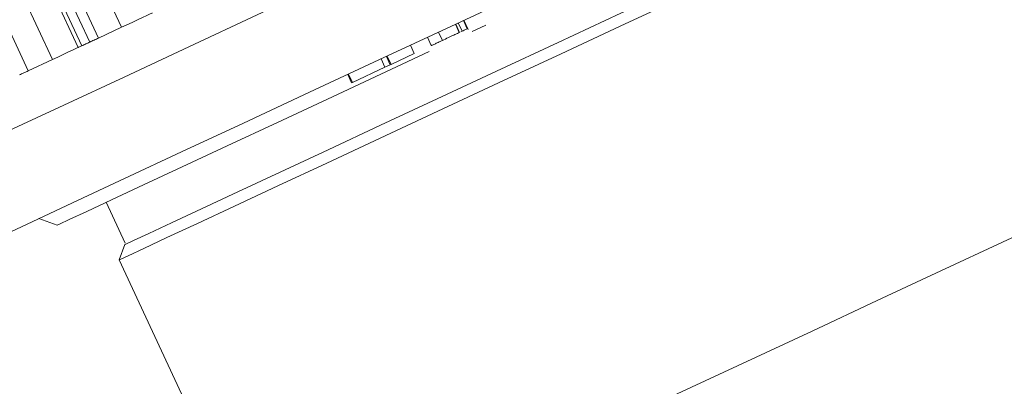
# Model space of a CAD drawing. Units: millimetres. Extents: x 9 to 437, y 29 to 277.
# Drawn here: x 359 to 380, y 202 to 210 of the extents above; entities that cross this region are included whole.
import ezdxf

# ---------------------------------------------------------------- set-up
doc = ezdxf.new("R2010")
doc.units = ezdxf.units.MM
doc.linetypes.add('PHANTOM', pattern=[12.7, 6.35, -1.27, 1.27, -1.27, 1.27, -1.27])

msp = doc.modelspace()

# ---------------------------------------------------------------- linework, layer by layer
at = {"color": 8, "linetype": 'PHANTOM', "lineweight": 0}
for p, q in [((361.303, 209.636), (360.035, 212.355)), ((360.801, 209.402), (359.533, 212.121)), ((360.441, 209.234), (359.173, 211.953)), ((360.612, 209.314), (359.345, 212.033)), ((359.806, 208.938), (358.538, 211.657)), ((359.277, 208.691), (358.009, 211.41))]:
    msp.add_line(p, q, dxfattribs=at)
at = {"color": 7, "linetype": 'Continuous', "lineweight": 15}
for p, q in [((359.094, 211.916), (360.361, 209.197)), ((368.802, 209.602), (368.718, 209.784)), ((368.822, 209.584), (368.727, 209.788)), ((361.303, 209.636), (360.801, 209.402)), ((368.629, 209.521), (368.544, 209.703)), ((368.636, 209.525), (368.551, 209.706)), ((368.69, 209.55), (368.605, 209.731)), ((368.665, 209.538), (368.69, 209.55)), ((369.203, 209.679), (368.908, 209.541)), ((368.019, 209.237), (367.935, 209.418)), ((368.263, 209.351), (368.179, 209.532)), ((367.651, 209.066), (367.567, 209.247)), ((359.806, 208.938), (359.277, 208.691)), ((367.016, 208.769), (366.932, 208.951)), ((367.132, 208.823), (367.047, 209.005)), ((367.148, 208.831), (367.064, 209.012)), ((367.148, 208.831), (367.651, 209.066)), ((366.31, 208.44), (367.016, 208.769)), ((367.016, 208.769), (367.132, 208.823)), ((367.132, 208.823), (367.148, 208.831)), ((366.293, 208.432), (366.209, 208.614)), ((366.31, 208.44), (366.225, 208.621)), ((366.293, 208.432), (366.31, 208.44)), ((360.971, 205.84), (361.383, 204.957)), ((359.507, 205.489), (359.906, 205.344)), ((361.371, 204.923), (361.25, 204.591)), ((361.25, 204.591), (364.525, 197.567))]:
    msp.add_line(p, q, dxfattribs=at)
at = {"color": 7, "linetype": 'Continuous', "lineweight": 15, "flags": 128}
for points in [[(381.594, 217.995), (380.248, 217.367), (378.809, 216.696), (377.29, 215.988), (375.707, 215.249), (374.077, 214.489), (372.416, 213.715), (370.741, 212.934), (369.07, 212.155), (367.419, 211.385), (365.806, 210.633), (364.247, 209.906), (362.758, 209.211), (361.355, 208.557), (360.051, 207.949), (358.86, 207.394)], [(380.816, 215.425), (379.441, 214.784), (377.984, 214.104), (376.46, 213.394), (374.887, 212.66), (373.281, 211.911), (371.66, 211.156), (370.042, 210.401), (368.445, 209.656), (366.886, 208.929), (365.382, 208.228), (363.95, 207.56), (362.605, 206.933), (361.362, 206.354), (360.235, 205.828), (359.236, 205.362), (358.376, 204.961)], [(380.678, 213.926), (379.697, 213.469), (378.606, 212.96), (377.422, 212.408), (376.163, 211.821), (374.848, 211.208), (373.498, 210.578), (372.131, 209.941), (370.77, 209.306), (369.435, 208.684), (368.146, 208.082), (366.922, 207.512), (365.783, 206.98), (364.745, 206.496), (363.824, 206.067), (363.034, 205.699), (362.387, 205.397), (361.893, 205.167), (361.56, 205.011), (361.392, 204.933), (361.371, 204.923)], [(380.951, 213.778), (379.95, 213.311), (378.836, 212.792), (377.629, 212.229), (376.344, 211.63), (375.002, 211.004), (373.624, 210.361), (372.23, 209.711), (370.841, 209.063), (369.479, 208.428), (368.163, 207.815), (366.914, 207.232), (365.752, 206.69), (364.692, 206.196), (363.753, 205.758), (362.947, 205.382), (362.287, 205.075), (361.783, 204.84), (361.443, 204.681), (361.271, 204.601), (361.25, 204.591)], [(361.966, 209.946), (361.963, 209.944), (361.919, 209.924), (361.849, 209.891), (361.756, 209.848), (361.648, 209.797), (361.531, 209.742), (361.413, 209.688), (361.303, 209.636)], [(360.801, 209.402), (360.778, 209.392), (360.755, 209.381), (360.73, 209.369), (360.706, 209.358), (360.681, 209.346), (360.657, 209.335), (360.634, 209.324), (360.612, 209.314)], [(360.361, 209.197), (360.34, 209.187), (360.255, 209.148), (360.152, 209.1), (360.038, 209.046), (359.92, 208.991), (359.806, 208.938)], [(360.441, 209.234), (360.421, 209.225), (360.404, 209.217), (360.389, 209.21), (360.378, 209.205), (360.369, 209.201), (360.364, 209.198), (360.361, 209.197), (360.361, 209.197)], [(360.612, 209.314), (360.591, 209.304), (360.569, 209.294), (360.548, 209.284), (360.526, 209.274), (360.505, 209.264), (360.483, 209.254), (360.462, 209.244), (360.441, 209.234)], [(367.978, 209.108), (367.155, 208.724), (365.875, 208.127), (364.681, 207.57), (363.591, 207.062), (362.62, 206.609), (361.781, 206.218), (361.087, 205.894), (360.546, 205.642), (360.166, 205.465), (359.954, 205.366), (359.906, 205.344)], [(359.277, 208.691), (359.253, 208.68), (359.229, 208.669), (359.204, 208.658), (359.18, 208.646), (359.155, 208.635), (359.132, 208.624), (359.11, 208.614), (359.09, 208.604)], [(368.419, 199.383), (369.557, 199.914), (370.79, 200.489), (372.1, 201.099), (373.465, 201.736), (374.867, 202.39), (376.283, 203.05), (377.693, 203.708), (379.076, 204.352), (380.41, 204.974), (381.675, 205.564), (382.853, 206.114), (383.926, 206.614), (384.877, 207.057), (385.693, 207.438), (386.36, 207.749), (386.87, 207.987), (387.214, 208.147), (387.388, 208.228), (387.41, 208.238)]]:
    msp.add_lwpolyline(points, dxfattribs=at)
at = {"color": 7, "linetype": 'Continuous', "lineweight": 15}
for points, knots in [([(368.69, 209.55), (368.719, 209.564), (368.772, 209.588), (368.793, 209.598), (368.802, 209.602)], [0, 0, 0, 0, 0.559538, 1, 1, 1, 1]), ([(368.019, 209.237), (368.021, 209.238), (368.026, 209.24), (368.083, 209.267), (368.167, 209.306), (368.231, 209.336), (368.263, 209.351)], [0, 0, 0, 0, 0.280379, 0.559798, 0.779796, 1, 1, 1, 1]), ([(368.263, 209.351), (368.306, 209.371), (368.392, 209.411), (368.508, 209.465), (368.593, 209.505), (368.617, 209.516), (368.629, 209.521)], [0, 0, 0, 0, 0.28, 0.559815, 0.78007, 1, 1, 1, 1])]:
    msp.add_open_spline(points, degree=3, knots=knots, dxfattribs=at)

doc.saveas('drawing.dxf')
